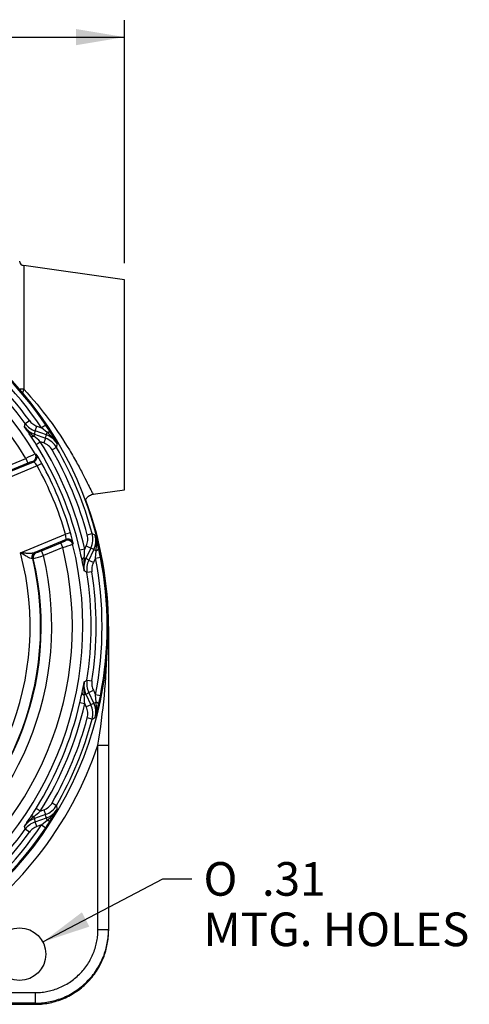
# Model space of a CAD drawing. Units: inches. Extents: x 1 to 33, y 0.8 to 21.2.
# Drawn here: x 18.1 to 20.8, y 9.6 to 15.4 of the extents above; entities that cross this region are included whole.
import ezdxf
from ezdxf.enums import TextEntityAlignment as Align

# ---------------------------------------------------------------- set-up
doc = ezdxf.new("R2010")
doc.units = ezdxf.units.IN
doc.header["$MEASUREMENT"] = 0
for name, color, linetype in [('6078-P', 7, 'Continuous'), ('6079-2P', 7, 'Continuous'), ('asize', 7, 'Continuous')]:
    doc.layers.add(name, color=color, linetype=linetype)
doc.styles.add('SEACAD_arial_ttf', font='ARIAL.TTF')
doc.styles.add('SEACAD_semeca1_ttf', font='semeca1.ttf')
doc.dimstyles.new('ANSI', dxfattribs={"dimtxt": 0.2, "dimasz": 0.288, "dimexe": 0.1, "dimexo": 0.1, "dimgap": 0.1, "dimtad": 0, "dimzin": 4, "dimdsep": 46, "dimtxsty": 'SEACAD_arial_ttf', "dimblk1": '_SE_FILLED', "dimblk2": '_SE_FILLED', "dimsah": 1, "dimcen": 0.1, "dimadec": 0, "dimazin": 0, "dimtfac": 1, "dimtofl": 0, "dimtmove": 0, "dimatfit": 3, "dimfxl": 0, "dimtolj": 1, "dimtzin": 4, "dimarcsym": 0})

# ---------------------------------------------------------------- blocks, each defined once
blk = doc.blocks.new('DMBLK52')
at = {"layer": 'asize', "linetype": 'Continuous'}
for points in [[(14.5323, 15.3525), (14.2443, 15.3045), (14.5323, 15.2565)], [(18.4563, 15.3525), (18.4563, 15.2565), (18.7443, 15.3045)]]:
    blk.add_hatch(color=7, dxfattribs=at).paths.add_polyline_path(points)
at = {"layer": 'asize', "color": 7, "linetype": 'Continuous'}
for p, q in [((14.2443, 13.9686), (14.2443, 15.4045)), ((18.7443, 13.9604), (18.7443, 15.4045)), ((14.2443, 15.3045), (16.1504, 15.3045)), ((16.8383, 15.3045), (18.7443, 15.3045))]:
    blk.add_line(p, q, dxfattribs=at)
at = {"layer": 'asize', "color": 7, "linetype": 'Continuous', "style": 'SEACAD_arial_ttf'}
blk.add_text('4.50', height=0.2, dxfattribs=at).set_placement((16.2204, 15.4045), align=Align.TOP_LEFT)
blk = doc.blocks.new('_SE_FILLED')
at = {"color": 0}
blk.add_line((0, 0), (-1, 0), dxfattribs=at)
blk.add_solid([(0, 0), (-1, -0.1665), (-1, 0.1665), (0, 0)], dxfattribs=at)
blk = doc.blocks.new('DMBLK62')
at = {"layer": 'asize', "linetype": 'Continuous'}
blk.add_hatch(color=7, dxfattribs=at).paths.add_polyline_path([(18.4904, 10.0976), (18.2577, 9.9213), (18.535, 10.0127)])
at = {"layer": 'asize', "color": 7, "linetype": 'Continuous'}
for p, q in [((18.2577, 9.9213), (18.9719, 10.2963)), ((18.9719, 10.2963), (19.144, 10.2963))]:
    blk.add_line(p, q, dxfattribs=at)
for s, style, p in [('O', 'SEACAD_semeca1_ttf', (19.214, 10.3963)), ('.31', 'SEACAD_arial_ttf', (19.562, 10.3963)), ('MTG. HOLES', 'SEACAD_arial_ttf', (19.214, 10.0963))]:
    blk.add_text(s, height=0.2, dxfattribs=dict(at, style=style)).set_placement(p, align=Align.TOP_LEFT)

msp = doc.modelspace()

# ---------------------------------------------------------------- linework, layer by layer
at = {"layer": '6078-P', "color": 7, "linetype": 'Continuous'}
for p, q in [((18.1489, 12.9864), (18.1534, 13.0055)), ((18.1534, 13.0055), (18.1777, 13.0231)), ((18.2127, 12.9612), (18.2228, 12.9895)), ((18.2788, 12.9378), (18.2127, 12.9612)), ((18.2228, 12.9895), (18.2507, 12.9796)), ((18.2755, 12.9963), (18.2507, 12.9796)), ((18.2836, 12.9514), (18.2507, 12.9796)), ((18.2788, 12.9378), (18.2836, 12.9514)), ((18.2084, 12.9416), (18.2044, 12.9307)), ((18.2084, 12.9416), (18.273, 12.9185)), ((18.2176, 12.8814), (18.243, 12.8974)), ((18.263, 12.8903), (18.243, 12.8974)), ((18.273, 12.9185), (18.263, 12.8903)), ((18.3392, 12.8633), (18.3133, 12.8483)), ((18.0181, 12.7013), (18.2043, 12.7784)), ((18.0418, 12.75), (18.1566, 12.7975)), ((18.1566, 12.7975), (18.1685, 12.7689)), ((18.2043, 12.7784), (18.1983, 12.7804)), ((18.213, 12.8249), (18.2191, 12.8228)), ((18.2251, 12.7532), (17.9567, 12.642)), ((18.1685, 12.7689), (18.0536, 12.7213)), ((18.2522, 12.7681), (18.2251, 12.7532)), ((18.1248, 12.2363), (18.3931, 12.3475)), ((18.3963, 12.315), (18.2101, 12.2378)), ((18.4229, 12.3561), (18.3931, 12.3475)), ((18.3934, 12.3093), (18.3963, 12.315)), ((18.5227, 12.3426), (18.5517, 12.3503)), ((18.2494, 12.2488), (18.3642, 12.2963)), ((18.2612, 12.2201), (18.2494, 12.2488)), ((18.3761, 12.2677), (18.2612, 12.2201)), ((18.3761, 12.2677), (18.3642, 12.2963)), ((18.4382, 12.294), (18.4353, 12.2882)), ((18.5078, 12.2582), (18.4786, 12.2515)), ((18.5078, 12.2582), (18.5168, 12.2773)), ((18.5439, 12.2645), (18.5145, 12.2024)), ((18.5168, 12.2773), (18.5439, 12.2645)), ((18.5315, 12.1916), (18.5616, 12.2549)), ((18.5747, 12.2487), (18.5616, 12.2549)), ((18.5713, 12.2055), (18.5747, 12.2487)), ((18.1975, 12.2036), (18.1937, 12.2025)), ((18.2014, 12.2016), (18.1975, 12.2036)), ((18.2101, 12.2378), (18.2158, 12.2394)), ((18.2158, 12.2394), (18.2197, 12.2373)), ((18.504, 12.2074), (18.5145, 12.2024)), ((18.5586, 12.1788), (18.5315, 12.1916)), ((18.5713, 12.2055), (18.5586, 12.1788)), ((18.5713, 12.2055), (18.6007, 12.2112)), ((18.5209, 12.1184), (18.5042, 12.1287)), ((18.5505, 12.1231), (18.5209, 12.1184)), ((18.5042, 11.4686), (18.5209, 11.4788)), ((18.5209, 11.4788), (18.5505, 11.4742)), ((18.5145, 11.3949), (18.504, 11.3899)), ((18.5145, 11.3949), (18.5439, 11.3328)), ((18.5315, 11.4056), (18.5586, 11.4185)), ((18.5616, 11.3423), (18.5315, 11.4056)), ((18.5586, 11.4185), (18.5713, 11.3918)), ((18.6007, 11.386), (18.5713, 11.3918)), ((18.5747, 11.3486), (18.5713, 11.3918)), ((18.4786, 11.3457), (18.5078, 11.3391)), ((18.5168, 11.3199), (18.5078, 11.3391)), ((18.5439, 11.3328), (18.5168, 11.3199)), ((18.5616, 11.3423), (18.5747, 11.3486)), ((18.5517, 11.2469), (18.5227, 11.2547)), ((18.3133, 10.749), (18.3392, 10.734)), ((18.2044, 10.6666), (18.2084, 10.6556)), ((18.273, 10.6788), (18.2084, 10.6556)), ((18.243, 10.6999), (18.2176, 10.7158)), ((18.243, 10.6999), (18.263, 10.707)), ((18.263, 10.707), (18.273, 10.6788)), ((18.1534, 10.5918), (18.1489, 10.6108)), ((18.2127, 10.6361), (18.2788, 10.6595)), ((18.2228, 10.6078), (18.2127, 10.6361)), ((18.2507, 10.6177), (18.2228, 10.6078)), ((18.2507, 10.6177), (18.2836, 10.6459)), ((18.2507, 10.6177), (18.2755, 10.601)), ((18.2836, 10.6459), (18.2788, 10.6595)), ((18.1777, 10.5741), (18.1534, 10.5918))]:
    msp.add_line(p, q, dxfattribs=at)
for centre, radius, start, end in [((16.4943, 11.7986), 2.1525, 298.75762, 240.82139), ((16.4943, 11.7986), 2.0018, 30.84247, 104.15753), ((16.4943, 11.7986), 1.9393, 31.00292, 103.99708), ((16.4943, 11.7986), 2.1164, 33.91672, 56.08328), ((16.4943, 11.7986), 2.1464, 33.91672, 56.08328), ((16.4943, 11.7986), 2.0816, 36.03249, 53.96751), ((16.4943, 11.7986), 2.0516, 36.03249, 53.96751), ((18.2545, 13.079), 0.125, 216.03985, 250.47481), ((18.2504, 13.0593), 0.1249, 215.6614, 250.33101), ((15.7784, 11.3655), 2.8717, 33.04173, 34.36505), ((18.3575, 13.1387), 0.2583, 216.12279, 233.64963), ((12.2756, 14.2774), 6.0813, 347.31128, 347.50039), ((16.9966, 12.1357), 1.5415, 32.01297, 33.93648), ((18.1399, 12.7609), 0.2387, 30.8278, 52.96952), ((16.8756, 12.0636), 1.6823, 29.15403, 31.91067), ((15.2987, 11.0457), 3.4482, 32.16639, 33.14964), ((15.4622, 9.7119), 4.2285, 48.8806, 49.57092), ((16.4943, 11.7986), 2.0652, 12.85718, 32.14282), ((12.6019, 14.6179), 5.9203, 343.3186, 343.51329), ((18.231, 12.8008), 0.125, 29.99554, 70.33523), ((18.237, 12.82), 0.1249, 30.36045, 70.46937), ((16.4943, 11.7986), 2.0352, 12.85718, 32.14282), ((16.4943, 11.7986), 2.1001, 15.01123, 29.98877), ((12.4252, 14.5383), 6.1466, 344.18674, 344.37933), ((16.4943, 11.7986), 2.1301, 15.01123, 29.98877), ((18.7348, 11.6774), 1.2605, 114.44984, 117.30107), ((18.2856, 12.5092), 0.2849, 107.84444, 114.27532), ((18.0962, 12.668), 0.1546, 33.45029, 45.58434), ((17.7916, 12.5264), 0.5202, 27.68915, 34.73608), ((16.4943, 11.7986), 1.9765, 16.12231, 28.87769), ((16.4943, 11.7986), 2.0075, 16.12231, 28.87769), ((18.2247, 12.6499), 0.3801, 291.53043, 296.34982), ((18.2691, 12.3192), 0.1272, 358.10541, 12.85996), ((17.9108, 12.1975), 0.5361, 10.36827, 17.2065), ((18.431, 12.318), 0.125, 334.66477, 15.00446), ((15.5543, 6.9841), 6.1466, 60.62067, 60.81326), ((18.4488, 12.3086), 0.1249, 334.53064, 14.63954), ((16.9513, 11.8809), 1.6823, 13.08933, 15.84597), ((18.3383, 12.2818), 0.2387, 352.03048, 14.1722), ((16.4943, 11.7986), 1.9393, 301.00292, 13.99708), ((16.4943, 11.7986), 2.0018, 300.84247, 14.15753), ((18.1352, 12.5013), 0.2771, 287.76507, 294.33785), ((18.0312, 13.3581), 1.1436, 287.55315, 290.69594), ((15.1151, 11.4853), 3.4496, 11.85056, 12.83342), ((14.289, 12.5444), 4.2285, 355.42908, 356.1194), ((15.7347, 7.0513), 5.9219, 61.48673, 61.68137), ((17.0879, 11.9155), 1.5414, 11.06348, 12.98707), ((16.4943, 11.7986), 1.6882, 299.97289, 15.02711), ((16.4943, 11.7986), 1.7506, 301.62618, 13.37382), ((16.4943, 11.7986), 1.754, 301.71808, 13.28192), ((16.4943, 11.7986), 1.8165, 301.58258, 13.41742), ((17.8495, 13.4433), 1.2906, 285.82531, 288.60557), ((15.6818, 11.5987), 2.8717, 10.63495, 11.95827), ((18.7594, 12.1685), 0.2583, 171.35037, 188.87721), ((18.6275, 12.1489), 0.125, 154.67006, 189.33753), ((15.2642, 7.063), 6.081, 57.49961, 57.68873), ((18.6443, 12.1379), 0.125, 154.52482, 188.96052), ((16.4943, 11.7986), 2.1164, 348.91672, 11.08328), ((16.4943, 11.7986), 2.1464, 348.91672, 11.08328), ((16.4943, 11.7986), 2.0516, 351.03249, 8.96751), ((16.4943, 11.7986), 2.0816, 351.03249, 8.96751), ((15.6818, 11.9986), 2.8717, 348.04173, 349.36505), ((18.7594, 11.4287), 0.2583, 171.12279, 188.64963), ((18.6275, 11.4483), 0.1249, 170.6614, 205.33101), ((18.6443, 11.4594), 0.125, 171.03985, 205.47481), ((15.1165, 12.1117), 3.4482, 347.16639, 348.14964), ((14.289, 11.0529), 4.2285, 3.8806, 4.57092), ((15.264, 16.5345), 6.0813, 302.31128, 302.50039), ((17.0879, 11.6818), 1.5415, 347.01297, 348.93648), ((16.4943, 11.7986), 2.0352, 327.85718, 347.14282), ((16.4943, 11.7986), 2.0652, 327.85718, 347.14282), ((15.7355, 16.5445), 5.9203, 298.3186, 298.51329), ((18.431, 11.2793), 0.125, 344.99554, 25.33523), ((18.4488, 11.2886), 0.1249, 345.36045, 25.46937), ((18.3383, 11.3155), 0.2387, 345.8278, 7.96952), ((16.9513, 11.7164), 1.6823, 344.15403, 346.91067), ((16.4943, 11.7986), 2.1001, 330.01123, 344.98877), ((15.5543, 16.6131), 6.1466, 299.18674, 299.37933), ((16.4943, 11.7986), 2.1301, 330.01123, 344.98877), ((18.231, 10.7964), 0.125, 289.66477, 330.00446), ((12.4252, 9.059), 6.1466, 15.62067, 15.81326), ((18.3575, 10.4585), 0.2583, 126.35037, 143.87721), ((15.7784, 12.2318), 2.8717, 325.63495, 326.95827), ((15.2975, 12.5523), 3.4496, 326.85056, 327.83342), ((15.4622, 13.8854), 4.2285, 310.42908, 311.1194), ((12.6003, 8.9789), 5.9219, 16.48673, 16.68137), ((18.237, 10.7772), 0.1249, 289.53064, 329.63954), ((18.1399, 10.8364), 0.2387, 307.03048, 329.1722), ((16.8756, 11.5336), 1.6823, 328.08933, 330.84597), ((16.4943, 11.7986), 2.1164, 303.91672, 326.08328), ((18.2504, 10.538), 0.125, 109.67006, 144.33753), ((18.2545, 10.5183), 0.125, 109.52482, 143.96052), ((12.2759, 9.3199), 6.081, 12.49961, 12.68873), ((16.9967, 11.4615), 1.5414, 326.06348, 327.98707), ((16.4943, 11.7986), 2.1464, 303.91672, 326.08328), ((16.4943, 11.7986), 2.0516, 306.03249, 323.96751), ((16.4943, 11.7986), 2.0816, 306.03249, 323.96751)]:
    msp.add_arc(centre, radius, start, end, dxfattribs=at)
for points, knots in [([(18.1777, 13.0231), (18.1833, 13.0154), (18.19, 13.0086), (18.2053, 12.9972), (18.2137, 12.9927), (18.2228, 12.9895)], [0, 0, 0, 0, 0.5, 0.5, 1, 1, 1, 1]), ([(18.3133, 12.8483), (18.3076, 12.8581), (18.3004, 12.8666), (18.2832, 12.881), (18.2736, 12.8865), (18.263, 12.8903)], [0, 0, 0, 0, 0.5, 0.5, 1, 1, 1, 1]), ([(18.5168, 12.2773), (18.5217, 12.2875), (18.5246, 12.2983), (18.5266, 12.3207), (18.5257, 12.3317), (18.5227, 12.3426)], [0, 0, 0, 0, 0.5, 0.5, 1, 1, 1, 1]), ([(18.1248, 12.2363), (18.1326, 12.2361), (18.1404, 12.2358), (18.1557, 12.2353), (18.1633, 12.2351), (18.1783, 12.2349), (18.1857, 12.2349), (18.1958, 12.2354), (18.1991, 12.2357), (18.2051, 12.2365), (18.2078, 12.237), (18.2101, 12.2378)], [0, 0, 0, 0, 0.25, 0.25, 0.5, 0.5, 0.75, 0.75, 0.875, 0.875, 1, 1, 1, 1]), ([(18.1937, 12.2025), (18.1911, 12.2015), (18.1866, 12.2027), (18.1787, 12.2059), (18.1758, 12.2073), (18.1699, 12.2102), (18.1669, 12.2118), (18.1576, 12.2169), (18.1511, 12.2207), (18.1381, 12.2283), (18.1314, 12.2323), (18.1248, 12.2363)], [0, 0, 0, 0, 0.25, 0.25, 0.375, 0.375, 0.5, 0.5, 0.75, 0.75, 1, 1, 1, 1]), ([(18.5586, 12.1788), (18.5544, 12.1701), (18.5517, 12.161), (18.5489, 12.1422), (18.549, 12.1326), (18.5505, 12.1231)], [0, 0, 0, 0, 0.5, 0.5, 1, 1, 1, 1]), ([(18.5505, 11.4742), (18.549, 11.4647), (18.5489, 11.4552), (18.5517, 11.4364), (18.5544, 11.4272), (18.5586, 11.4185)], [0, 0, 0, 0, 0.5, 0.5, 1, 1, 1, 1]), ([(18.5227, 11.2547), (18.5257, 11.2656), (18.5266, 11.2767), (18.5246, 11.2991), (18.5217, 11.3098), (18.5168, 11.3199)], [0, 0, 0, 0, 0.5, 0.5, 1, 1, 1, 1]), ([(18.263, 10.707), (18.2736, 10.7108), (18.2833, 10.7163), (18.3005, 10.7307), (18.3076, 10.7392), (18.3133, 10.749)], [0, 0, 0, 0, 0.5, 0.5, 1, 1, 1, 1]), ([(18.2228, 10.6078), (18.2137, 10.6046), (18.2054, 10.6001), (18.1901, 10.5887), (18.1833, 10.5819), (18.1777, 10.5741)], [0, 0, 0, 0, 0.5, 0.5, 1, 1, 1, 1])]:
    msp.add_open_spline(points, degree=3, knots=knots, dxfattribs=at)
for points, weights in [([(18.3037, 12.9529), (18.2997, 12.9583), (18.2836, 12.9514)], [1, 0.845746867011, 1]), ([(18.1857, 12.9313), (18.19, 12.9255), (18.2044, 12.9307)], [1, 0.86948983649, 1]), ([(18.1983, 12.7804), (18.2314, 12.7941), (18.213, 12.8249)], [1, 0.654100506837, 1]), ([(18.2043, 12.7784), (18.2373, 12.7921), (18.2191, 12.8228)], [1, 0.655020176404, 1]), ([(18.4353, 12.2882), (18.4265, 12.323), (18.3934, 12.3093)], [1, 0.654100506837, 1]), ([(18.4382, 12.294), (18.4293, 12.3286), (18.3963, 12.315)], [1, 0.655020176404, 1]), ([(18.5747, 12.2487), (18.5909, 12.2552), (18.5899, 12.2619)], [1, 0.845746867011, 1]), ([(18.2101, 12.2378), (18.1873, 12.2281), (18.1937, 12.2025)], [1, 0.760825161745, 1]), ([(18.2158, 12.2394), (18.1914, 12.2292), (18.1975, 12.2036)], [1, 0.761310004637, 1]), ([(18.2197, 12.2373), (18.1954, 12.2273), (18.2014, 12.2016)], [1, 0.761829396164, 1]), ([(18.504, 12.2074), (18.4902, 12.2009), (18.4912, 12.1937)], [1, 0.869489836492, 1]), ([(18.4912, 11.4036), (18.4902, 11.3964), (18.504, 11.3899)], [1, 0.869489836492, 1]), ([(18.5899, 11.3354), (18.5909, 11.342), (18.5747, 11.3486)], [1, 0.845746867011, 1]), ([(18.2044, 10.6666), (18.19, 10.6718), (18.1857, 10.666)], [1, 0.869489836491, 1]), ([(18.2836, 10.6459), (18.2997, 10.639), (18.3037, 10.6444)], [1, 0.845746867012, 1])]:
    msp.add_rational_spline(points, weights, degree=2, dxfattribs=at)
at = {"layer": '6079-2P', "color": 7, "linetype": 'Continuous'}
for p, q in [((18.1451, 13.9451), (18.1451, 13.2096)), ((18.7443, 13.8604), (18.1451, 13.9451)), ((18.7443, 12.6119), (18.7443, 13.8604)), ((18.5585, 12.5856), (18.7443, 12.6119)), ((18.6469, 11.7986), (18.6489, 11.7986)), ((18.6489, 11.7986), (18.6489, 11.0917)), ((18.5859, 9.9945), (18.5859, 11.0917)), ((18.5859, 11.0917), (18.6489, 11.0917)), ((18.6489, 11.0917), (18.6489, 9.9945)), ((18.5859, 9.9945), (18.6489, 9.9945)), ((18.6489, 9.9945), (18.6489, 9.9879)), ((17.6709, 9.6198), (18.2114, 9.6198)), ((18.2114, 9.6198), (18.2114, 9.5568)), ((18.2114, 9.5568), (17.6741, 9.5568)), ((17.6806, 9.5503), (18.2114, 9.5503)), ((17.6807, 9.5503), (18.2114, 9.5503)), ((18.2114, 9.5503), (18.2114, 9.5568)), ((18.2114, 9.5503), (18.2114, 9.5503))]:
    msp.add_line(p, q, dxfattribs=at)
msp.add_circle((18.1193, 9.8486), 0.1562, dxfattribs=at)
for centre, radius, start, end in [((18.1493, 13.9748), 0.03, 184.80942, 261.95095), ((18.4379, 13.0872), 0.3173, 157.31105, 161.72106), ((16.4943, 11.7986), 2.1546, 0, 20.41465), ((16.4943, 11.7986), 2.1546, 0, 20.40846), ((14.2006, 11.8081), 4.4434, 350.72266, 358.40989), ((16.4943, 11.7986), 2.2078, 302.20205, 341.32639)]:
    msp.add_arc(centre, radius, start, end, dxfattribs=at)
for points, weights in [([(18.1451, 13.2096), (18.1262, 13.2095), (18.1206, 13.2088)], [1, 0.842607761342, 1]), ([(18.2114, 9.6198), (18.5859, 9.6198), (18.5859, 9.9945)], [1, 0.707106781187, 1]), ([(18.2114, 9.5568), (18.6489, 9.5568), (18.6489, 9.9945)], [1, 0.707106781187, 1]), ([(18.2114, 9.5503), (18.6489, 9.5503), (18.6489, 9.9879)], [1, 0.707106781188, 1])]:
    msp.add_rational_spline(points, weights, degree=2, dxfattribs=at)
for points, knots in [([(18.1451, 13.2096), (18.1999, 13.1505), (18.2502, 13.0897), (18.3418, 12.9664), (18.3822, 12.905), (18.4336, 12.8196), (18.4493, 12.7919), (18.4771, 12.7411), (18.4893, 12.7178), (18.5108, 12.6757), (18.5201, 12.6567), (18.5356, 12.6255), (18.5418, 12.613), (18.5515, 12.5947), (18.555, 12.5888), (18.5577, 12.5859), (18.5583, 12.5855), (18.5587, 12.5856)], [0, 0, 0, 0, 0.125, 0.125, 0.25, 0.25, 0.3125, 0.3125, 0.375, 0.375, 0.4375, 0.4375, 0.5, 0.5, 0.5625, 0.5625, 0.5832748, 0.5832748, 0.5832748, 0.5832748]), ([(18.5108, 12.5463), (18.5112, 12.5475), (18.5129, 12.5518), (18.517, 12.5597), (18.5246, 12.5693), (18.5347, 12.5774), (18.5465, 12.5833), (18.5542, 12.5848), (18.5586, 12.5856)], [0.7918909, 0.7918909, 0.7918909, 0.7918909, 0.805773, 0.8424812, 0.8815048, 0.9218304, 0.9627701, 1, 1, 1, 1])]:
    msp.add_open_spline(points, degree=3, knots=knots, dxfattribs=at)

# ---------------------------------------------------------------- dimensions: what is measured, and where the dimension line sits
at = {"layer": 'asize', "color": 7, "linetype": 'Continuous'}
dim = msp.add_linear_dim(base=(14.2443, 15.3045), p1=(14.2443, 13.8686), p2=(18.7443, 13.8604), angle=359.89512, text='\\A1;<>', dimstyle='ANSI', dxfattribs=at)
dim.commit()
dim.dimension.update_dxf_attribs({"geometry": 'DMBLK52', "text_midpoint": (16.4943, 15.3045), "dimtype": 161})
dim = msp.add_diameter_dim_2p(p1=(17.981, 9.776), p2=(18.2577, 9.9213), text='\\A1;<>\\PMTG. HOLES', dimstyle='ANSI', override={"dimtih": 1, "dimtoh": 1}, dxfattribs=at)
dim.commit()
dim.dimension.update_dxf_attribs({"geometry": 'DMBLK62', "text_midpoint": (19.144, 10.2963), "dimtype": 163})

doc.saveas('drawing.dxf')
